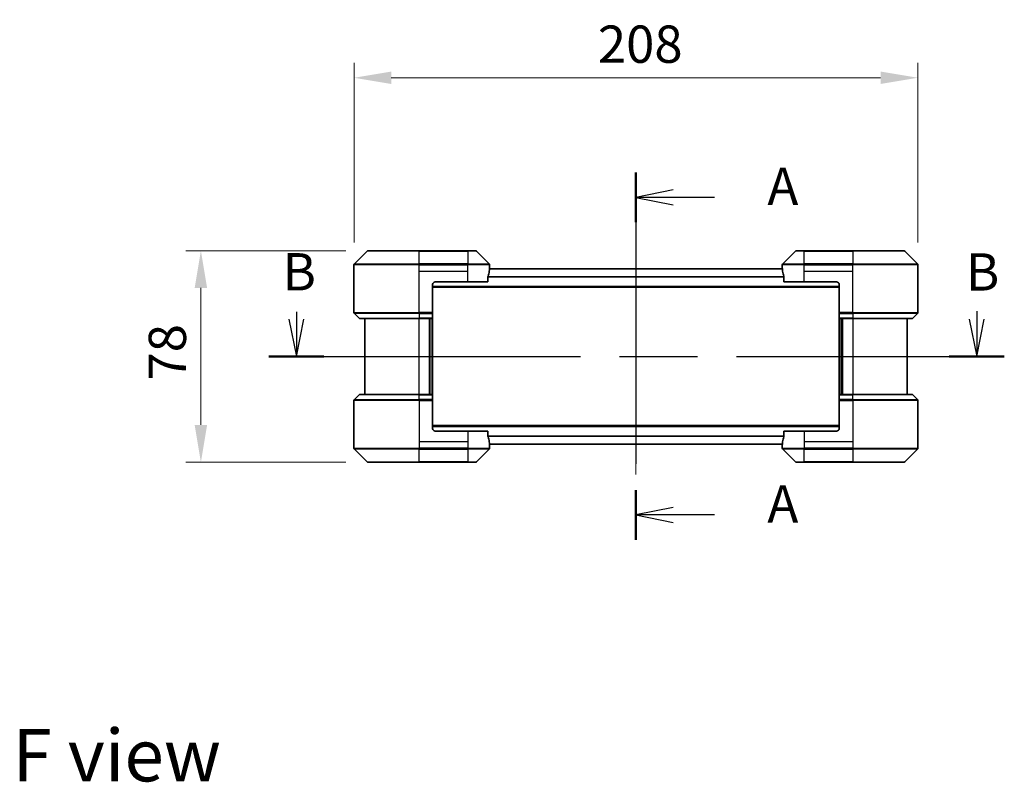
# Model space of a CAD drawing. Units: millimetres. Extents: x 80 to 8937, y 44 to 1590.
# Drawn here: x 2887 to 3250, y 603 to 884 of the extents above; entities that cross this region are included whole.
import ezdxf

# ---------------------------------------------------------------- set-up
doc = ezdxf.new("R2010")
doc.units = ezdxf.units.MM
doc.header["$LTSCALE"] = 5.5
doc.linetypes.add('CHAIN', pattern=[0.3543, 0.2362, -0.0295, 0.0591, -0.0295])
doc.layers.get('Defpoints').update_dxf_attribs({"lineweight": 25})
for name, color, linetype, lineweight in [('Centerline (ISO)', 131, 'Continuous', 18), ('Dimension (ISO)', 7, 'Continuous', 18), ('Dimension (ISO) @ 1', 7, 'Continuous', 18), ('Section Line (ISO)', 7, 'CHAIN', 25), ('Symbol (ISO)', 7, 'Continuous', 18), ('Visible (ISO)', 7, 'Continuous', 35), ('Visible Narrow (ISO)', 7, 'Continuous', 25)]:
    doc.layers.add(name, color=color, linetype=linetype, lineweight=lineweight)
doc.styles.add('Note Text (TK)', font='MS PGothic.ttf')
doc.dimstyles.new('Default - Method 1b (TK)', dxfattribs={"dimscale": 5.5, "dimtxt": 2.5, "dimasz": 2.5, "dimexe": 1, "dimexo": 1.5, "dimgap": 1, "dimtad": 1, "dimrnd": 1e-08, "dimdsep": 46, "dimtxsty": 'Note Text (TK)', "dimcen": 0.09, "dimdle": 5, "dimclrd": 100, "dimclre": 100, "dimclrt": 7, "dimadec": 1, "dimazin": 1, "dimtfac": 1, "dimtmove": 0, "dimatfit": 3, "dimfxl": 1, "dimtolj": 1, "dimlwd": -1, "dimlwe": -1, "dimarcsym": 0})

# ---------------------------------------------------------------- blocks, each defined once
blk = doc.blocks.new('2dTransSection27')
at = {"layer": 'Section Line (ISO)', "linetype": 'CHAIN', "ltscale": 15.02237}
blk.add_line((173.37, 150.434), (173.37, 125.822), dxfattribs=at)
at = {"layer": 'Section Line (ISO)', "linetype": 'Continuous', "lineweight": 50}
for p, q in [((173.37, 150.434), (173.37, 147.111)), ((173.37, 129.144), (173.37, 125.822))]:
    blk.add_line(p, q, dxfattribs=at)
at = {"layer": 'Section Line (ISO)', "linetype": 'Continuous'}
for p, q in [((175.87, 149.273), (173.37, 148.773)), ((175.87, 148.773), (173.37, 148.773)), ((173.37, 148.773), (175.87, 148.273)), ((178.639, 148.773), (175.87, 148.773)), ((175.87, 127.983), (173.37, 127.483)), ((175.87, 127.483), (173.37, 127.483)), ((173.37, 127.483), (175.87, 126.983)), ((178.639, 127.483), (175.87, 127.483))]:
    blk.add_line(p, q, dxfattribs=at)
at = {"layer": 'Section Line (ISO)', "char_height": 2.5, "attachment_point": 7, "style": 'Note Text (TK)'}
for insert in [(182.187, 147.486), (182.187, 126.196)]:
    blk.add_mtext('A', dxfattribs=dict(at, insert=insert))
blk = doc.blocks.new('2dTransSection28')
at = {"layer": 'Section Line (ISO)', "linetype": 'Continuous'}
for p, q in [((150.597, 141.093), (150.597, 140.605)), ((196.225, 141.133), (196.225, 140.605)), ((150.097, 140.605), (150.597, 138.105)), ((150.597, 140.605), (150.597, 138.105)), ((150.597, 138.105), (151.097, 140.605)), ((195.725, 140.605), (196.225, 138.105)), ((196.225, 140.605), (196.225, 138.105)), ((196.225, 138.105), (196.725, 140.605))]:
    blk.add_line(p, q, dxfattribs=at)
at = {"layer": 'Section Line (ISO)', "linetype": 'CHAIN', "ltscale": 16.097826}
blk.add_line((148.746, 138.105), (198.077, 138.105), dxfattribs=at)
at = {"layer": 'Section Line (ISO)', "linetype": 'Continuous', "lineweight": 50}
for p, q in [((148.746, 138.105), (152.449, 138.105)), ((194.373, 138.105), (198.077, 138.105))]:
    blk.add_line(p, q, dxfattribs=at)
at = {"layer": 'Section Line (ISO)', "char_height": 2.5, "attachment_point": 7, "style": 'Note Text (TK)'}
for insert in [(149.668, 141.753), (195.501, 141.742)]:
    blk.add_mtext('B', dxfattribs=dict(at, insert=insert))
blk = doc.blocks.new('*D23')
at = {"layer": 'Defpoints', "color": 0}
for p in [(3218.04, 862.34), (3010.04, 793.37), (3218.04, 793.37)]:
    blk.add_point(p, dxfattribs=at)
at = {"layer": 'Dimension (ISO)', "color": 100}
for p, q in [((3010.04, 801.62), (3010.04, 867.84)), ((3218.04, 801.62), (3218.04, 867.84)), ((3023.79, 862.34), (3204.29, 862.34))]:
    blk.add_line(p, q, dxfattribs=at)
for points in [[(3023.79, 864.63), (3023.79, 860.05), (3010.04, 862.34)], [(3204.29, 864.63), (3204.29, 860.05), (3218.04, 862.34)]]:
    blk.add_solid(points, dxfattribs=at)
at = {"layer": 'Dimension (ISO)', "color": 7, "insert": (3100.01, 874.72), "char_height": 13.75, "attachment_point": 4, "style": 'Note Text (TK)'}
blk.add_mtext('\\A1;208', dxfattribs=at)
blk = doc.blocks.new('*D24')
at = {"layer": 'Defpoints', "color": 0}
for p in [(3015.24, 798.58), (2953.56, 720.58), (3015.24, 720.58)]:
    blk.add_point(p, dxfattribs=at)
at = {"layer": 'Dimension (ISO)', "color": 100}
for p, q in [((3006.99, 798.58), (2948.06, 798.58)), ((2953.56, 784.83), (2953.56, 734.33)), ((3006.99, 720.58), (2948.06, 720.58))]:
    blk.add_line(p, q, dxfattribs=at)
for points in [[(2951.27, 784.83), (2955.85, 784.83), (2953.56, 798.58)], [(2951.27, 734.33), (2955.85, 734.33), (2953.56, 720.58)]]:
    blk.add_solid(points, dxfattribs=at)
at = {"layer": 'Dimension (ISO)', "color": 7, "insert": (2941.19, 750.71), "char_height": 13.75, "attachment_point": 4, "rotation": 90, "style": 'Note Text (TK)'}
blk.add_mtext('\\A1;78', dxfattribs=at)

msp = doc.modelspace()

# ---------------------------------------------------------------- linework, layer by layer
at = {"layer": 'Centerline (ISO)', "linetype": 'CHAIN', "ltscale": 23.990969}
msp.add_line((3114.035, 805.6275), (3114.035, 713.5275), dxfattribs=at)
at = {"layer": 'Visible (ISO)'}
for p, q in [((3014.8886, 798.4311), (3010.1815, 793.7239)), ((3015.2421, 798.5775), (3034.035, 798.5775)), ((3052.035, 798.5775), (3034.035, 798.5775)), ((3052.035, 798.5775), (3054.8279, 798.5775)), ((3059.8886, 793.7239), (3055.1815, 798.4311)), ((3172.8886, 798.4311), (3168.1815, 793.7239)), ((3173.2421, 798.5775), (3176.035, 798.5775)), ((3194.035, 798.5775), (3176.035, 798.5775)), ((3194.035, 798.5775), (3212.8279, 798.5775)), ((3217.8886, 793.7239), (3213.1815, 798.4311)), ((3010.035, 791.0775), (3010.035, 793.3704)), ((3168.0628, 791.8775), (3060.0072, 791.8775)), ((3060.035, 792.0775), (3060.0269, 792.0775)), ((3060.035, 792.0775), (3060.035, 793.3704)), ((3060.035, 791.8775), (3060.035, 792.0775)), ((3168.035, 792.0775), (3168.035, 793.3704)), ((3168.0431, 792.0775), (3168.035, 792.0775)), ((3168.035, 792.0775), (3168.035, 791.8775)), ((3218.035, 791.0775), (3218.035, 793.3704)), ((3010.035, 775.7846), (3010.035, 791.0775)), ((3059.4512, 787.0775), (3059.4512, 788.9689)), ((3168.6188, 788.9689), (3168.6188, 787.0775)), ((3218.035, 775.7846), (3218.035, 791.0775)), ((3039.035, 786.0775), (3039.035, 775.7846)), ((3189.035, 785.0775), (3039.035, 785.0775)), ((3040.035, 787.0775), (3052.035, 787.0775)), ((3059.4512, 787.0775), (3052.035, 787.0775)), ((3176.035, 787.0775), (3168.6188, 787.0775)), ((3176.035, 787.0775), (3188.035, 787.0775)), ((3189.035, 786.0775), (3189.035, 775.7846)), ((3010.1815, 775.4311), (3011.8886, 773.7239)), ((3039.035, 775.7846), (3039.035, 775.4311)), ((3039.035, 773.7239), (3039.035, 775.4311)), ((3039.035, 773.7239), (3039.035, 773.5775)), ((3189.035, 775.4311), (3189.035, 775.7846)), ((3189.035, 775.4311), (3189.035, 773.7239)), ((3189.035, 773.5775), (3189.035, 773.7239)), ((3217.8886, 775.4311), (3216.1815, 773.7239)), ((3034.035, 773.5775), (3012.2421, 773.5775)), ((3014.035, 773.5775), (3014.035, 745.5775)), ((3034.035, 773.5775), (3039.035, 773.5775)), ((3038.035, 745.5775), (3038.035, 773.5775)), ((3039.035, 745.5775), (3039.035, 773.5775)), ((3189.035, 773.5775), (3189.035, 745.5775)), ((3189.035, 773.5775), (3194.035, 773.5775)), ((3190.035, 773.5775), (3190.035, 745.5775)), ((3215.8279, 773.5775), (3194.035, 773.5775)), ((3214.035, 745.5775), (3214.035, 773.5775)), ((3010.1815, 743.7239), (3011.8886, 745.4311)), ((3012.2421, 745.5775), (3034.035, 745.5775)), ((3039.035, 745.5775), (3034.035, 745.5775)), ((3039.035, 745.5775), (3039.035, 745.4311)), ((3039.035, 743.7239), (3039.035, 745.4311)), ((3189.035, 745.4311), (3189.035, 745.5775)), ((3194.035, 745.5775), (3189.035, 745.5775)), ((3189.035, 745.4311), (3189.035, 743.7239)), ((3194.035, 745.5775), (3215.8279, 745.5775)), ((3217.8886, 743.7239), (3216.1815, 745.4311)), ((3010.035, 743.3704), (3010.035, 728.0775)), ((3039.035, 743.7239), (3039.035, 743.3704)), ((3039.035, 733.0775), (3039.035, 743.3704)), ((3189.035, 743.3704), (3189.035, 743.7239)), ((3189.035, 733.0775), (3189.035, 743.3704)), ((3218.035, 743.3704), (3218.035, 728.0775)), ((3039.035, 734.0775), (3189.035, 734.0775)), ((3052.035, 732.0775), (3040.035, 732.0775)), ((3052.035, 732.0775), (3059.4512, 732.0775)), ((3059.4512, 730.1861), (3059.4512, 732.0775)), ((3168.6188, 732.0775), (3176.035, 732.0775)), ((3168.6188, 732.0775), (3168.6188, 730.1861)), ((3188.035, 732.0775), (3176.035, 732.0775)), ((3010.035, 728.0775), (3010.035, 725.7846)), ((3060.0072, 727.2775), (3168.0628, 727.2775)), ((3060.0269, 727.0775), (3060.035, 727.0775)), ((3060.035, 727.0775), (3060.035, 727.2775)), ((3060.035, 727.0775), (3060.035, 725.7846)), ((3168.035, 727.2775), (3168.035, 727.0775)), ((3168.035, 727.0775), (3168.0431, 727.0775)), ((3168.035, 727.0775), (3168.035, 725.7846)), ((3218.035, 728.0775), (3218.035, 725.7846)), ((3010.1815, 725.4311), (3014.8886, 720.7239)), ((3055.1815, 720.7239), (3059.8886, 725.4311)), ((3168.1815, 725.4311), (3172.8886, 720.7239)), ((3213.1815, 720.7239), (3217.8886, 725.4311)), ((3034.035, 720.5775), (3015.2421, 720.5775)), ((3034.035, 720.5775), (3052.035, 720.5775)), ((3054.8279, 720.5775), (3052.035, 720.5775)), ((3176.035, 720.5775), (3173.2421, 720.5775)), ((3176.035, 720.5775), (3194.035, 720.5775)), ((3212.8279, 720.5775), (3194.035, 720.5775))]:
    msp.add_line(p, q, dxfattribs=at)
for centre, radius, start, end in [((3015.2421, 798.0775), 0.5, 90, 135), ((3054.8279, 798.0775), 0.5, 45, 90), ((3173.2421, 798.0775), 0.5, 90, 135), ((3212.8279, 798.0775), 0.5, 45, 90), ((3010.535, 793.3704), 0.5, 135, 180), ((3059.535, 793.3704), 0.5, 0, 45), ((3168.535, 793.3704), 0.5, 135, 180), ((3217.535, 793.3704), 0.5, 0, 45), ((3040.035, 786.0775), 1, 90, 180), ((3188.035, 786.0775), 1, 0, 90), ((3010.535, 775.7846), 0.5, 180, 225), ((3012.2421, 774.0775), 0.5, 225, 270), ((3215.8279, 774.0775), 0.5, 270, 315), ((3217.535, 775.7846), 0.5, 315, 0), ((3012.2421, 745.0775), 0.5, 90, 135), ((3215.8279, 745.0775), 0.5, 45, 90), ((3010.535, 743.3704), 0.5, 135, 180), ((3217.535, 743.3704), 0.5, 0, 45), ((3040.035, 733.0775), 1, 180, 270), ((3188.035, 733.0775), 1, 270, 0), ((3010.535, 725.7846), 0.5, 180, 225), ((3059.535, 725.7846), 0.5, 315, 0), ((3168.535, 725.7846), 0.5, 180, 225), ((3217.535, 725.7846), 0.5, 315, 0), ((3015.2421, 721.0775), 0.5, 225, 270), ((3054.8279, 721.0775), 0.5, 270, 315), ((3173.2421, 721.0775), 0.5, 225, 270), ((3212.8279, 721.0775), 0.5, 270, 315)]:
    msp.add_arc(centre, radius, start, end, dxfattribs=at)
for centre, major_axis, start_param, end_param in [((3052.035, 792.6775), (0, -9.6), 1.40334825, 1.49698509), ((3176.035, 792.6775), (0, -9.6), 4.78620022, 4.87983706), ((3052.035, 792.6775), (0, -9.6), 1.19575789, 1.40334825), ((3176.035, 792.6775), (0, -9.6), 4.87983706, 5.08742742), ((3052.035, 726.4775), (0, 9.6), 4.87983706, 5.08742742), ((3052.035, 726.4775), (0, 9.6), 4.78620022, 4.87983706), ((3176.035, 726.4775), (0, 9.6), 1.40334825, 1.49698509), ((3176.035, 726.4775), (0, 9.6), 1.19575789, 1.40334825)]:
    msp.add_ellipse(centre, major_axis=major_axis, ratio=0.83333333, start_param=start_param, end_param=end_param, dxfattribs=at)
for points, knots in [([(3060.0269, 792.0775), (3060.0252, 792.0775), (3060.0231, 792.07), (3060.0187, 792.0393), (3060.0165, 792.0162), (3060.0141, 791.9833), (3060.0137, 791.9766), (3060.0132, 791.9696)], [-0.0452461794, -0.0452461794, -0.0452461794, -0.0452461794, -0.0339249805, -0.0339249805, -0.0226037816, -0.0226037816, -0.0199303713, -0.0199303713, -0.0199303713, -0.0199303713]), ([(3168.0568, 791.9696), (3168.0564, 791.9766), (3168.0559, 791.9833), (3168.0535, 792.0163), (3168.0513, 792.0394), (3168.0469, 792.07), (3168.0448, 792.0775), (3168.0431, 792.0775)], [-0.0705290281, -0.0705290281, -0.0705290281, -0.0705290281, -0.0678449297, -0.0678449297, -0.056529226, -0.056529226, -0.0452135224, -0.0452135224, -0.0452135224, -0.0452135224]), ([(3059.479, 789.1609), (3059.4717, 789.1386), (3059.4653, 789.1127), (3059.4544, 789.0477), (3059.4512, 789.0072), (3059.4512, 788.9689)], [-0.0201957606, -0.0201957606, -0.0201957606, -0.0201957606, -0.0114837322, -0.0114837322, 0, 0, 0, 0]), ([(3168.6188, 788.9689), (3168.6188, 789.0065), (3168.6158, 789.0463), (3168.605, 789.1115), (3168.5985, 789.1382), (3168.5911, 789.1609)], [-0.0932612826, -0.0932612826, -0.0932612826, -0.0932612826, -0.0819853568, -0.0819853568, -0.0730776319, -0.0730776319, -0.0730776319, -0.0730776319]), ([(3059.4512, 730.1861), (3059.4512, 730.1485), (3059.4543, 730.1087), (3059.465, 730.0435), (3059.4715, 730.0168), (3059.479, 729.9941)], [-0.0932612826, -0.0932612826, -0.0932612826, -0.0932612826, -0.0819853568, -0.0819853568, -0.0730776319, -0.0730776319, -0.0730776319, -0.0730776319]), ([(3168.5911, 729.9941), (3168.5983, 730.0164), (3168.6048, 730.0423), (3168.6156, 730.1073), (3168.6188, 730.1478), (3168.6188, 730.1861)], [-0.0201957606, -0.0201957606, -0.0201957606, -0.0201957606, -0.0114837322, -0.0114837322, 0, 0, 0, 0]), ([(3060.0132, 727.1854), (3060.0137, 727.1784), (3060.0141, 727.1717), (3060.0165, 727.1387), (3060.0187, 727.1156), (3060.0231, 727.085), (3060.0252, 727.0775), (3060.0269, 727.0775)], [-0.0705290281, -0.0705290281, -0.0705290281, -0.0705290281, -0.0678449297, -0.0678449297, -0.056529226, -0.056529226, -0.0452135224, -0.0452135224, -0.0452135224, -0.0452135224]), ([(3168.0431, 727.0775), (3168.0448, 727.0775), (3168.0469, 727.085), (3168.0513, 727.1157), (3168.0536, 727.1388), (3168.0559, 727.1717), (3168.0564, 727.1784), (3168.0568, 727.1854)], [-0.0452461794, -0.0452461794, -0.0452461794, -0.0452461794, -0.0339249805, -0.0339249805, -0.0226037816, -0.0226037816, -0.0199303713, -0.0199303713, -0.0199303713, -0.0199303713])]:
    msp.add_open_spline(points, degree=3, knots=knots, dxfattribs=at)
at = {"layer": 'Visible Narrow (ISO)'}
for p, q in [((3034.035, 798.4311), (3014.8886, 798.4311)), ((3034.035, 798.5775), (3034.035, 798.4311)), ((3034.035, 798.4311), (3052.035, 798.4311)), ((3034.035, 793.7239), (3034.035, 798.4311)), ((3052.035, 798.4311), (3052.035, 798.5775)), ((3055.1815, 798.4311), (3052.035, 798.4311)), ((3052.035, 798.4311), (3052.035, 793.7239)), ((3176.035, 798.4311), (3172.8886, 798.4311)), ((3176.035, 798.4311), (3176.035, 798.5775)), ((3176.035, 793.7239), (3176.035, 798.4311)), ((3176.035, 798.4311), (3194.035, 798.4311)), ((3194.035, 798.4311), (3194.035, 798.5775)), ((3194.035, 798.4311), (3194.035, 793.7239)), ((3213.1815, 798.4311), (3194.035, 798.4311)), ((3034.035, 793.3704), (3010.035, 793.3704)), ((3010.1815, 793.7239), (3034.035, 793.7239)), ((3034.035, 793.7239), (3034.035, 793.3704)), ((3052.035, 793.7239), (3034.035, 793.7239)), ((3034.035, 791.0775), (3034.035, 793.3704)), ((3034.035, 793.3704), (3052.035, 793.3704)), ((3052.035, 793.7239), (3052.035, 793.3704)), ((3052.035, 793.7239), (3059.8886, 793.7239)), ((3060.035, 793.3704), (3052.035, 793.3704)), ((3052.035, 791.0775), (3052.035, 793.3704)), ((3176.035, 793.3704), (3168.035, 793.3704)), ((3168.1815, 793.7239), (3176.035, 793.7239)), ((3194.035, 793.7239), (3176.035, 793.7239)), ((3176.035, 793.7239), (3176.035, 793.3704)), ((3176.035, 791.0775), (3176.035, 793.3704)), ((3176.035, 793.3704), (3194.035, 793.3704)), ((3194.035, 793.7239), (3194.035, 793.3704)), ((3194.035, 793.7239), (3217.8886, 793.7239)), ((3218.035, 793.3704), (3194.035, 793.3704)), ((3194.035, 791.0775), (3194.035, 793.3704)), ((3034.035, 791.0775), (3052.035, 791.0775)), ((3034.035, 775.7846), (3034.035, 791.0775)), ((3052.035, 787.0775), (3052.035, 791.0775)), ((3168.6188, 788.9609), (3059.4512, 788.9609)), ((3168.6188, 788.7689), (3059.4512, 788.7689)), ((3168.0709, 791.7696), (3059.9991, 791.7696)), ((3176.035, 791.0775), (3194.035, 791.0775)), ((3176.035, 787.0775), (3176.035, 791.0775)), ((3194.035, 775.7846), (3194.035, 791.0775)), ((3189.035, 785.3775), (3039.035, 785.3775)), ((3010.035, 775.7846), (3034.035, 775.7846)), ((3034.035, 775.4311), (3010.1815, 775.4311)), ((3011.8886, 773.7239), (3034.035, 773.7239)), ((3039.035, 775.7846), (3034.035, 775.7846)), ((3034.035, 775.4311), (3034.035, 775.7846)), ((3034.035, 775.4311), (3039.035, 775.4311)), ((3034.035, 775.4311), (3034.035, 773.7239)), ((3039.035, 773.7239), (3034.035, 773.7239)), ((3034.035, 773.7239), (3034.035, 773.5775)), ((3194.035, 775.7846), (3189.035, 775.7846)), ((3189.035, 775.4311), (3194.035, 775.4311)), ((3194.035, 773.7239), (3189.035, 773.7239)), ((3194.035, 775.7846), (3218.035, 775.7846)), ((3194.035, 775.4311), (3194.035, 775.7846)), ((3217.8886, 775.4311), (3194.035, 775.4311)), ((3194.035, 775.4311), (3194.035, 773.7239)), ((3194.035, 773.7239), (3194.035, 773.5775)), ((3194.035, 773.7239), (3216.1815, 773.7239)), ((3034.035, 745.5775), (3034.035, 773.5775)), ((3037.735, 773.5775), (3037.735, 745.5775)), ((3038.735, 773.5775), (3038.735, 745.5775)), ((3189.335, 745.5775), (3189.335, 773.5775)), ((3190.335, 745.5775), (3190.335, 773.5775)), ((3194.035, 773.5775), (3194.035, 745.5775)), ((3034.035, 745.4311), (3011.8886, 745.4311)), ((3034.035, 745.4311), (3034.035, 745.5775)), ((3034.035, 745.4311), (3039.035, 745.4311)), ((3034.035, 743.7239), (3034.035, 745.4311)), ((3189.035, 745.4311), (3194.035, 745.4311)), ((3194.035, 745.4311), (3194.035, 745.5775)), ((3194.035, 743.7239), (3194.035, 745.4311)), ((3216.1815, 745.4311), (3194.035, 745.4311)), ((3034.035, 743.3704), (3010.035, 743.3704)), ((3010.1815, 743.7239), (3034.035, 743.7239)), ((3034.035, 743.7239), (3034.035, 743.3704)), ((3039.035, 743.7239), (3034.035, 743.7239)), ((3034.035, 743.3704), (3034.035, 728.0775)), ((3034.035, 743.3704), (3039.035, 743.3704)), ((3194.035, 743.7239), (3189.035, 743.7239)), ((3189.035, 743.3704), (3194.035, 743.3704)), ((3194.035, 743.7239), (3194.035, 743.3704)), ((3194.035, 743.7239), (3217.8886, 743.7239)), ((3194.035, 743.3704), (3194.035, 728.0775)), ((3218.035, 743.3704), (3194.035, 743.3704)), ((3039.035, 733.7775), (3189.035, 733.7775)), ((3052.035, 732.0775), (3052.035, 728.0775)), ((3059.4512, 730.3861), (3168.6188, 730.3861)), ((3059.4512, 730.1941), (3168.6188, 730.1941)), ((3176.035, 732.0775), (3176.035, 728.0775)), ((3034.035, 728.0775), (3034.035, 725.7846)), ((3052.035, 728.0775), (3034.035, 728.0775)), ((3052.035, 728.0775), (3052.035, 725.7846)), ((3059.9991, 727.3854), (3168.0709, 727.3854)), ((3176.035, 728.0775), (3176.035, 725.7846)), ((3194.035, 728.0775), (3176.035, 728.0775)), ((3194.035, 728.0775), (3194.035, 725.7846)), ((3010.035, 725.7846), (3034.035, 725.7846)), ((3034.035, 725.4311), (3010.1815, 725.4311)), ((3052.035, 725.7846), (3034.035, 725.7846)), ((3034.035, 725.4311), (3034.035, 725.7846)), ((3034.035, 725.4311), (3052.035, 725.4311)), ((3034.035, 720.7239), (3034.035, 725.4311)), ((3052.035, 725.7846), (3060.035, 725.7846)), ((3052.035, 725.4311), (3052.035, 725.7846)), ((3052.035, 725.4311), (3052.035, 720.7239)), ((3059.8886, 725.4311), (3052.035, 725.4311)), ((3168.035, 725.7846), (3176.035, 725.7846)), ((3176.035, 725.4311), (3168.1815, 725.4311)), ((3194.035, 725.7846), (3176.035, 725.7846)), ((3176.035, 725.4311), (3176.035, 725.7846)), ((3176.035, 725.4311), (3194.035, 725.4311)), ((3176.035, 720.7239), (3176.035, 725.4311)), ((3194.035, 725.7846), (3218.035, 725.7846)), ((3194.035, 725.4311), (3194.035, 725.7846)), ((3217.8886, 725.4311), (3194.035, 725.4311)), ((3194.035, 725.4311), (3194.035, 720.7239)), ((3014.8886, 720.7239), (3034.035, 720.7239)), ((3052.035, 720.7239), (3034.035, 720.7239)), ((3034.035, 720.7239), (3034.035, 720.5775)), ((3052.035, 720.7239), (3055.1815, 720.7239)), ((3052.035, 720.7239), (3052.035, 720.5775)), ((3172.8886, 720.7239), (3176.035, 720.7239)), ((3176.035, 720.7239), (3176.035, 720.5775)), ((3194.035, 720.7239), (3176.035, 720.7239)), ((3194.035, 720.5775), (3194.035, 720.7239)), ((3194.035, 720.7239), (3213.1815, 720.7239))]:
    msp.add_line(p, q, dxfattribs=at)

# ---------------------------------------------------------------- block references
at = {"layer": 'Section Line (ISO)', "xscale": 5.5, "yscale": 5.5, "zscale": 5.5}
for name in ['2dTransSection27', '2dTransSection28']:
    msp.add_blockref(name, (2160.5, 0), dxfattribs=at)

# ---------------------------------------------------------------- texts
at = {"layer": 'Symbol (ISO)', "color": 7, "insert": (2884.0672, 612.5625), "char_height": 19.25, "attachment_point": 4, "line_spacing_factor": 1.5, "style": 'Note Text (TK)'}
msp.add_mtext('\\fＭＳ Ｐゴシック|b0|i0;{\\H19.2500;F view}', dxfattribs=at)

# ---------------------------------------------------------------- dimensions: what is measured, and where the dimension line sits
at = {"layer": 'Dimension (ISO) @ 1', "color": 100}
for base, p1, p2, angle, picture, middle in [((3218.035, 862.3429), (3010.035, 793.3704), (3218.035, 793.3704), 180, '*D23', (3114.035, 862.3429)), ((2953.5614, 720.5775), (3015.2421, 798.5775), (3015.2421, 720.5775), 90, '*D24', (2953.5614, 759.5775))]:
    dim = msp.add_linear_dim(base=base, p1=p1, p2=p2, angle=angle, dimstyle='Default - Method 1b (TK)', override={"dimscale": 1, "dimtxt": 13.75, "dimasz": 13.75, "dimexe": 5.5, "dimexo": 8.25, "dimgap": 5.5, "dimdec": 2, "dimcen": 0.495, "dimtol": 0, "dimlim": 0, "dimtp": 0, "dimtm": 0, "dimtdec": 2, "dimtix": 0, "dimtofl": 0, "dimtmove": 0, "dimatfit": 1}, dxfattribs=at)
    dim.commit()
    dim.dimension.update_dxf_attribs({"geometry": picture, "text_midpoint": middle, "dimtype": 128})

doc.saveas('drawing.dxf')
